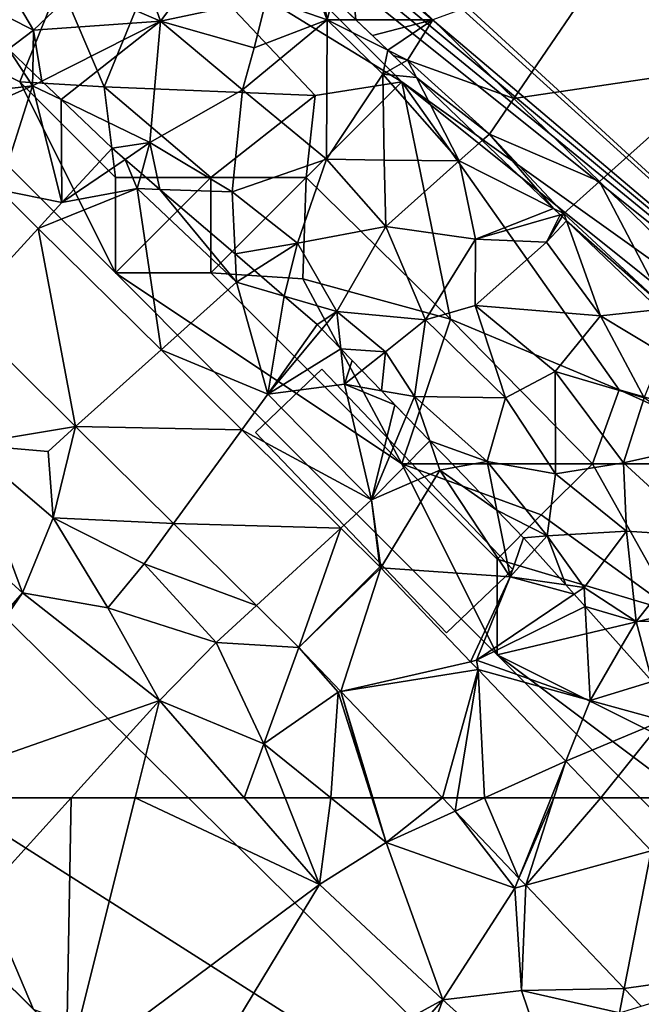
# Model space of a CAD drawing. Extents: x -2000 to -964, y -2000 to -984.
# Drawn here: x -1603 to -1570, y -1886 to -1834 of the extents above; entities that cross this region are included whole.
import ezdxf

# ---------------------------------------------------------------- set-up
doc = ezdxf.new("R2010")
doc.units = 0
doc.header["$MEASUREMENT"] = 0
for name, color, linetype in [('Bygninger_LOD2', 1, 'Continuous'), ('Skov', 109, 'Continuous'), ('Terraen', 33, 'Continuous'), ('Terraen_skov', 33, 'Continuous'), ('Terraen_vej', 33, 'Continuous')]:
    doc.layers.add(name, color=color, linetype=linetype)

# ---------------------------------------------------------------- blocks, each defined once
blk = doc.blocks.new('1km_6223_571_Flyttet_X-573000m_Y-6225000m_ACAD_1_FMEBLOCK83')
at = {"layer": 'Terraen_vej', "color": 251, "true_color": 0x555555}
for points in [[(-14.129, -25.863, 13.831), (-8.986, -18.313, 13.706), (-18.377, -21.742, 14.087)], [(-8.986, -18.313, 13.706), (-14.129, -25.863, 13.831), (-2.912, -24.204, 13.418)], [(-9.635, -30.221, 13.56), (-2.912, -24.204, 13.418), (-14.129, -25.863, 13.831)], [(-4.347, -35.349, 13.242), (-2.912, -24.204, 13.418), (-9.635, -30.221, 13.56)], [(-41.091, -30.644, 13.811), (-43.104, -37.095, 13.643), (-39.042, -32.673, 13.705)], [(-39.042, -32.673, 13.705), (-43.104, -37.095, 13.643), (-37.085, -43.053, 13.368)], [(-39.042, -32.673, 13.705), (-37.085, -43.053, 13.368), (-32.613, -39.038, 13.371)], [(-32.613, -39.038, 13.371), (-37.085, -43.053, 13.368), (-28.382, -43.227, 13.152)], [(-28.382, -43.227, 13.152), (-37.085, -43.053, 13.368), (-31.959, -48.129, 13.134)], [(-28.382, -43.227, 13.152), (-31.959, -48.129, 13.134), (-23.194, -48.364, 12.883)], [(-23.194, -48.364, 12.883), (-31.959, -48.129, 13.134), (-27.617, -52.428, 12.935)], [(-23.194, -48.364, 12.883), (-27.617, -52.428, 12.935), (-25.4, -54.623, 12.834)], [(-21.149, -50.388, 12.776), (-23.194, -48.364, 12.883), (-25.4, -54.623, 12.834)], [(-21.149, -50.388, 12.776), (-25.4, -54.623, 12.834), (-21.091, -50.447, 12.776)], [(-21.091, -50.447, 12.776), (-25.4, -54.623, 12.834), (-23.196, -56.929, 12.733)], [(-21.091, -50.447, 12.776), (-23.196, -56.929, 12.733), (-16.394, -55.362, 12.595)], [(-16.394, -55.362, 12.595), (-23.196, -56.929, 12.733), (-15.999, -55.776, 12.58)], [(-15.999, -55.776, 12.58), (-23.196, -56.929, 12.733), (-17.872, -62.5, 12.489)], [(-17.092, -62.5, 12.47), (-15.999, -55.776, 12.58), (-17.872, -62.5, 12.489)], [(-15.66, -62.5, 12.444), (-15.999, -55.776, 12.58), (-17.092, -62.5, 12.47)], [(-15.66, -62.5, 12.444), (-11.408, -60.579, 12.404), (-15.999, -55.776, 12.58)], [(-12.179, -62.5, 12.373), (-11.408, -60.579, 12.404), (-15.66, -62.5, 12.444)], [(-12.179, -62.5, 12.373), (-12.028, -62.5, 12.37), (-11.408, -60.579, 12.404)], [(-12.028, -62.5, 12.37), (-9.572, -62.5, 12.333), (-11.408, -60.579, 12.404)]]:
    blk.add_polyline3d(points, close=True, dxfattribs=at)
blk = doc.blocks.new('1km_6223_571_Flyttet_X-573000m_Y-6225000m_ACAD_1_FMEBLOCK119')
at = {"layer": 'Terraen', "color": 9, "true_color": 0xbbbbbb}
for points in [[(-47.243, 62.5, 13.901), (-44.72, 54.34, 14.16), (-37.323, 62.5, 13.195)], [(-37.323, 62.5, 13.195), (-44.72, 54.34, 14.16), (-37.58, 48.07, 14.17)], [(-37.323, 62.5, 13.195), (-37.58, 48.07, 14.17), (-33.969, 62.5, 13.003)], [(-33.969, 62.5, 13.003), (-37.58, 48.07, 14.17), (-24.31, 57.97, 12.69)], [(-33.969, 62.5, 13.003), (-24.31, 57.97, 12.69), (-28.248, 62.5, 12.643)], [(-28.248, 62.5, 12.643), (-24.31, 57.97, 12.69), (-26.105, 62.5, 12.69)], [(-26.105, 62.5, 12.69), (-24.31, 57.97, 12.69), (-23.709, 62.5, 12.712)], [(-24.31, 57.97, 12.69), (-20.82, 60.17, 12.73), (-23.709, 62.5, 12.712)], [(-23.709, 62.5, 12.712), (-20.82, 60.17, 12.73), (-21.562, 62.5, 12.706)], [(-21.521, 62.5, 12.731), (-21.562, 62.5, 12.706), (-20.82, 60.17, 12.73)], [(-17.872, 62.5, 12.489), (-21.521, 62.5, 12.731), (-20.82, 60.17, 12.73)], [(-17.872, 62.5, 12.489), (-20.82, 60.17, 12.73), (-17.205, 61.802, 12.458)], [(-9.572, 62.5, 12.333), (-6.933, 59.739, 12.232), (-6.689, 62.5, 12.348)], [(-17.205, 61.802, 12.458), (-20.82, 60.17, 12.73), (-14.08, 57.77, 12.21)], [(-13.864, 58.307, 12.305), (-17.205, 61.802, 12.458), (-14.08, 57.77, 12.21)], [(-17.85, 51.93, 12.67), (-20.82, 60.17, 12.73), (-24.31, 57.97, 12.69)], [(-17.85, 51.93, 12.67), (-14.08, 57.77, 12.21), (-20.82, 60.17, 12.73)], [(-13.503, 57.929, 12.289), (-13.864, 58.307, 12.305), (-14.08, 57.77, 12.21)], [(-32.97, 43.66, 14.23), (-24.31, 57.97, 12.69), (-37.58, 48.07, 14.17)], [(-32.97, 43.66, 14.23), (-17.85, 51.93, 12.67), (-24.31, 57.97, 12.69)], [(-13.72, 52.42, 12.65), (-14.08, 57.77, 12.21), (-17.85, 51.93, 12.67)], [(-13.503, 57.929, 12.289), (-14.08, 57.77, 12.21), (-13.72, 52.42, 12.65)], [(-8.341, 52.527, 12.052), (-13.503, 57.929, 12.289), (-13.72, 52.42, 12.65)], [(-11.66, 46.34, 12.64), (-13.72, 52.42, 12.65), (-17.85, 51.93, 12.67)], [(-8.341, 52.527, 12.052), (-13.72, 52.42, 12.65), (-8.59, 51.25, 12.02)], [(-11.66, 46.34, 12.64), (-8.59, 51.25, 12.02), (-13.72, 52.42, 12.65)], [(-7.451, 51.597, 12.011), (-8.341, 52.527, 12.052), (-8.59, 51.25, 12.02)], [(-28.6, 39.56, 14.16), (-17.85, 51.93, 12.67), (-32.97, 43.66, 14.23)], [(-23.81, 35.75, 14.19), (-17.85, 51.93, 12.67), (-28.6, 39.56, 14.16)], [(-23.81, 35.75, 14.19), (-11.66, 46.34, 12.64), (-17.85, 51.93, 12.67)]]:
    blk.add_polyline3d(points, close=True, dxfattribs=at)
blk = doc.blocks.new('1km_6223_571_Flyttet_X-573000m_Y-6225000m_ACAD_1_FMEBLOCK128')
at = {"layer": 'Terraen_vej', "color": 251, "true_color": 0x555555}
for points in [[(-38.857, 52.68, 12.47), (-39.637, 52.68, 12.489), (-38.97, 51.982, 12.458)], [(-35.63, 48.487, 12.305), (-37.426, 52.68, 12.444), (-38.97, 51.982, 12.458)], [(-37.426, 52.68, 12.444), (-38.857, 52.68, 12.47), (-38.97, 51.982, 12.458)], [(-33.945, 52.68, 12.373), (-37.426, 52.68, 12.444), (-35.63, 48.487, 12.305)], [(-35.268, 48.109, 12.289), (-33.793, 52.68, 12.37), (-35.63, 48.487, 12.305)], [(-33.793, 52.68, 12.37), (-33.945, 52.68, 12.373), (-35.63, 48.487, 12.305)], [(-31.337, 52.68, 12.333), (-35.268, 48.109, 12.289), (-28.698, 49.918, 12.232)], [(-31.337, 52.68, 12.333), (-33.793, 52.68, 12.37), (-35.268, 48.109, 12.289)], [(-28.698, 49.918, 12.232), (-35.268, 48.109, 12.289), (-30.106, 42.707, 12.052)], [(-28.698, 49.918, 12.232), (-30.106, 42.707, 12.052), (-22.788, 43.734, 12.004)], [(-22.788, 43.734, 12.004), (-30.106, 42.707, 12.052), (-29.216, 41.777, 12.011)]]:
    blk.add_polyline3d(points, close=True, dxfattribs=at)
blk = doc.blocks.new('1km_6223_571_Flyttet_X-573000m_Y-6225000m_ACAD_1_FMEBLOCK129')
at = {"layer": 'Terraen', "color": 9, "true_color": 0xbbbbbb}
for points in [[(-23.041, -21.135, 15.062), (-22.4, -21.748, 15.021), (-22.804, -17.45, 14.354)], [(-22.4, -21.748, 15.021), (-18.377, -21.742, 14.087), (-22.804, -17.45, 14.354)], [(-22.4, -21.748, 15.021), (-21.539, -22.57, 14.621), (-18.377, -21.742, 14.087)], [(-21.539, -22.57, 14.621), (-20.729, -23.343, 14.245), (-18.377, -21.742, 14.087)], [(-20.729, -23.343, 14.245), (-19.7, -23.86, 13.88), (-18.377, -21.742, 14.087)], [(-14.129, -25.863, 13.831), (-18.377, -21.742, 14.087), (-19.7, -23.86, 13.88)], [(-40.604, -23.293, 14.794), (-43.76, -25.72, 14.03), (-39.34, -25.2, 14.01)], [(-40.604, -23.293, 14.794), (-39.34, -25.2, 14.01), (-39.33, -24.509, 14.271)], [(-20.729, -23.343, 14.245), (-20.437, -23.622, 14.229), (-19.7, -23.86, 13.88)], [(-20.437, -23.622, 14.229), (-20.007, -24.032, 14.206), (-19.7, -23.86, 13.88)], [(-20.007, -24.032, 14.206), (-19.229, -24.775, 14.154), (-19.7, -23.86, 13.88)], [(-15.4, -27.73, 13.59), (-19.7, -23.86, 13.88), (-19.229, -24.775, 14.154)], [(-14.129, -25.863, 13.831), (-19.7, -23.86, 13.88), (-15.4, -27.73, 13.59)], [(-39.33, -24.509, 14.271), (-39.34, -25.2, 14.01), (-38.86, -24.958, 14.31)], [(-44.359, -27.408, 13.98), (-39.34, -25.2, 14.01), (-43.76, -25.72, 14.03)], [(-44.359, -27.408, 13.98), (-41.091, -30.644, 13.811), (-39.34, -25.2, 14.01)], [(-41.091, -30.644, 13.811), (-37.8, -31.32, 13.92), (-39.34, -25.2, 14.01)], [(-37.847, -25.925, 14.285), (-38.86, -24.958, 14.31), (-39.34, -25.2, 14.01)], [(-37.847, -25.925, 14.285), (-39.34, -25.2, 14.01), (-37.8, -31.32, 13.92)], [(-15.782, -28.067, 14.04), (-15.4, -27.73, 13.59), (-19.229, -24.775, 14.154)], [(-35.18, -28.47, 14.689), (-37.847, -25.925, 14.285), (-37.8, -31.32, 13.92)], [(-9.635, -30.221, 13.56), (-14.129, -25.863, 13.831), (-15.4, -27.73, 13.59)], [(-12.058, -31.623, 13.696), (-15.4, -27.73, 13.59), (-15.782, -28.067, 14.04)], [(-12.058, -31.623, 13.696), (-11.51, -31.9, 13.5), (-15.4, -27.73, 13.59)], [(-9.635, -30.221, 13.56), (-15.4, -27.73, 13.59), (-11.51, -31.9, 13.5)], [(-34.491, -29.061, 14.798), (-35.18, -28.47, 14.689), (-37.8, -31.32, 13.92)], [(-34.491, -29.061, 14.798), (-37.8, -31.32, 13.92), (-33.86, -30.59, 13.86)], [(-34.491, -29.061, 14.798), (-33.86, -30.59, 13.86), (-33.641, -29.791, 14.284)], [(-33.641, -29.791, 14.284), (-33.86, -30.59, 13.86), (-32.666, -30.628, 14.28)], [(-9.635, -30.221, 13.56), (-11.51, -31.9, 13.5), (-6.15, -36.87, 13.18)], [(-4.347, -35.349, 13.242), (-9.635, -30.221, 13.56), (-6.15, -36.87, 13.18)], [(-41.091, -30.644, 13.811), (-39.042, -32.673, 13.705), (-37.8, -31.32, 13.92)], [(-39.042, -32.673, 13.705), (-33.86, -30.59, 13.86), (-37.8, -31.32, 13.92)], [(-39.042, -32.673, 13.705), (-32.613, -39.038, 13.371), (-33.86, -30.59, 13.86)], [(-32.666, -30.628, 14.28), (-33.86, -30.59, 13.86), (-28.66, -35.49, 13.57)], [(-32.613, -39.038, 13.371), (-28.66, -35.49, 13.57), (-33.86, -30.59, 13.86)], [(-32.666, -30.628, 14.28), (-28.66, -35.49, 13.57), (-28.732, -34.006, 14.209)], [(-12.058, -31.623, 13.696), (-11.708, -31.957, 13.639), (-11.51, -31.9, 13.5)], [(-11.708, -31.957, 13.639), (-11.604, -32.056, 13.665), (-11.51, -31.9, 13.5)], [(-11.604, -32.056, 13.665), (-11.375, -32.275, 13.635), (-11.51, -31.9, 13.5)], [(-11.375, -32.275, 13.635), (-6.15, -36.87, 13.18), (-11.51, -31.9, 13.5)], [(-11.375, -32.275, 13.635), (-6.521, -36.911, 13.422), (-6.15, -36.87, 13.18)], [(-28.732, -34.006, 14.209), (-28.66, -35.49, 13.57), (-27.712, -34.882, 14.258)], [(-26.153, -36.221, 14.31), (-27.712, -34.882, 14.258), (-28.66, -35.49, 13.57)], [(-32.613, -39.038, 13.371), (-27.02, -41.36, 13.4), (-28.66, -35.49, 13.57)], [(-26.153, -36.221, 14.31), (-28.66, -35.49, 13.57), (-27.02, -41.36, 13.4)], [(-24.43, -37.7, 14.7), (-26.153, -36.221, 14.31), (-27.02, -41.36, 13.4)], [(-37.085, -43.053, 13.368), (-43.104, -37.095, 13.643), (-42.76, -43.99, 12.66)], [(-24.186, -37.952, 14.75), (-24.43, -37.7, 14.7), (-27.02, -41.36, 13.4)], [(-24.186, -37.952, 14.75), (-27.02, -41.36, 13.4), (-23.2, -38.971, 14.285)], [(-28.382, -43.227, 13.152), (-27.02, -41.36, 13.4), (-32.613, -39.038, 13.371)], [(-27.02, -41.36, 13.4), (-23, -40.83, 13.49), (-23.2, -38.971, 14.285)], [(-23.2, -38.971, 14.285), (-23, -40.83, 13.49), (-22.605, -39.586, 14.243)], [(-23, -40.83, 13.49), (-22.094, -40.114, 14.206), (-22.605, -39.586, 14.243)], [(-22.094, -40.114, 14.206), (-23, -40.83, 13.49), (-21.069, -41.173, 14.118)], [(-21.59, -46.89, 12.83), (-23, -40.83, 13.49), (-27.02, -41.36, 13.4)], [(-20.355, -41.911, 14.232), (-21.069, -41.173, 14.118), (-23, -40.83, 13.49)], [(-21.59, -46.89, 12.83), (-20.355, -41.911, 14.232), (-23, -40.83, 13.49)], [(-28.382, -43.227, 13.152), (-21.59, -46.89, 12.83), (-27.02, -41.36, 13.4)], [(-19.77, -42.515, 14.326), (-20.355, -41.911, 14.232), (-21.59, -46.89, 12.83)], [(-19.77, -42.515, 14.326), (-21.59, -46.89, 12.83), (-18.536, -43.79, 13.936)], [(-37.085, -43.053, 13.368), (-42.76, -43.99, 12.66), (-38.53, -44.35, 13.34)], [(-37.085, -43.053, 13.368), (-38.53, -44.35, 13.34), (-38.26, -47.83, 12.73)], [(-31.959, -48.129, 13.134), (-37.085, -43.053, 13.368), (-38.26, -47.83, 12.73)], [(-28.382, -43.227, 13.152), (-23.194, -48.364, 12.883), (-21.59, -46.89, 12.83)], [(-21.59, -46.89, 12.83), (-18, -45.33, 13.44), (-18.536, -43.79, 13.936)], [(-17.191, -45.18, 13.825), (-18.536, -43.79, 13.936), (-18, -45.33, 13.44)], [(-39.87, -51.75, 12.66), (-42.76, -43.99, 12.66), (-46.93, -45.36, 12.82)], [(-38.26, -47.83, 12.73), (-38.53, -44.35, 13.34), (-42.76, -43.99, 12.66)], [(-39.87, -51.75, 12.66), (-38.26, -47.83, 12.73), (-42.76, -43.99, 12.66)], [(-49.24, -62.5, 14.031), (-39.87, -51.75, 12.66), (-46.93, -45.36, 12.82)], [(-21.091, -50.447, 12.776), (-18, -45.33, 13.44), (-21.59, -46.89, 12.83)], [(-21.091, -50.447, 12.776), (-14.33, -50.91, 12.8), (-18, -45.33, 13.44)], [(-17.191, -45.18, 13.825), (-18, -45.33, 13.44), (-15.016, -47.427, 13.849)], [(-18, -45.33, 13.44), (-14.33, -50.91, 12.8), (-15.016, -47.427, 13.849)], [(-21.149, -50.388, 12.776), (-21.59, -46.89, 12.83), (-23.194, -48.364, 12.883)], [(-21.149, -50.388, 12.776), (-21.091, -50.447, 12.776), (-21.59, -46.89, 12.83)], [(-15.016, -47.427, 13.849), (-14.33, -50.91, 12.8), (-13.62, -48.87, 13.717)], [(-39.87, -51.75, 12.66), (-35.4, -52.54, 12.66), (-38.26, -47.83, 12.73)], [(-35.4, -52.54, 12.66), (-33.5, -50.24, 12.95), (-38.26, -47.83, 12.73)], [(-31.959, -48.129, 13.134), (-38.26, -47.83, 12.73), (-33.5, -50.24, 12.95)], [(-27.617, -52.428, 12.935), (-31.959, -48.129, 13.134), (-33.5, -50.24, 12.95)], [(-14.33, -50.91, 12.8), (-13.05, -49.506, 13.646), (-13.62, -48.87, 13.717)], [(-11.408, -51.339, 13.508), (-13.05, -49.506, 13.646), (-14.33, -50.91, 12.8)], [(-29.72, -54.36, 13.09), (-33.5, -50.24, 12.95), (-35.4, -52.54, 12.66)], [(-27.617, -52.428, 12.935), (-33.5, -50.24, 12.95), (-29.72, -54.36, 13.09)], [(-21.091, -50.447, 12.776), (-16.394, -55.362, 12.595), (-14.33, -50.91, 12.8)], [(-16.394, -55.362, 12.595), (-16.08, -55.29, 12.74), (-14.33, -50.91, 12.8)], [(-14.33, -50.91, 12.8), (-16.08, -55.29, 12.74), (-10.968, -51.831, 13.648)], [(-11.408, -51.339, 13.508), (-14.33, -50.91, 12.8), (-10.968, -51.831, 13.648)], [(-49.24, -62.5, 14.031), (-47.243, -62.5, 13.901), (-39.87, -51.75, 12.66)], [(-47.243, -62.5, 13.901), (-32.69, -57.39, 12.59), (-39.87, -51.75, 12.66)], [(-32.69, -57.39, 12.59), (-35.4, -52.54, 12.66), (-39.87, -51.75, 12.66)], [(-10.968, -51.831, 13.648), (-16.08, -55.29, 12.74), (-10.397, -52.469, 13.545)], [(-32.69, -57.39, 12.59), (-29.72, -54.36, 13.09), (-35.4, -52.54, 12.66)], [(-25.4, -54.623, 12.834), (-27.617, -52.428, 12.935), (-29.72, -54.36, 13.09)], [(-16.08, -55.29, 12.74), (-10.13, -57.4, 12.57), (-10.397, -52.469, 13.545)], [(-10.397, -52.469, 13.545), (-10.13, -57.4, 12.57), (-8.498, -54.589, 13.396)], [(-27.23, -59.66, 12.69), (-29.72, -54.36, 13.09), (-32.69, -57.39, 12.59)], [(-25.4, -54.623, 12.834), (-29.72, -54.36, 13.09), (-27.23, -59.66, 12.69)], [(-25.4, -54.623, 12.834), (-27.23, -59.66, 12.69), (-23.33, -56.95, 12.65)], [(-25.4, -54.623, 12.834), (-23.33, -56.95, 12.65), (-23.196, -56.929, 12.733)], [(-8.498, -54.589, 13.396), (-10.13, -57.4, 12.57), (-6.877, -56.399, 13.02)], [(-16.394, -55.362, 12.595), (-15.999, -55.776, 12.58), (-16.08, -55.29, 12.74)], [(-15.999, -55.776, 12.58), (-10.13, -57.4, 12.57), (-16.08, -55.29, 12.74)], [(-15.999, -55.776, 12.58), (-11.408, -60.579, 12.404), (-10.13, -57.4, 12.57)], [(-10.13, -57.4, 12.57), (-6.33, -58.44, 12.52), (-6.877, -56.399, 13.02)], [(-23.709, -62.5, 12.712), (-23.33, -56.95, 12.65), (-27.23, -59.66, 12.69)], [(-23.709, -62.5, 12.712), (-21.562, -62.5, 12.706), (-23.33, -56.95, 12.65)], [(-23.196, -56.929, 12.733), (-23.33, -56.95, 12.65), (-21.562, -62.5, 12.706)], [(-21.521, -62.5, 12.731), (-23.196, -56.929, 12.733), (-21.562, -62.5, 12.706)], [(-21.521, -62.5, 12.731), (-17.872, -62.5, 12.489), (-23.196, -56.929, 12.733)], [(-47.243, -62.5, 13.901), (-37.323, -62.5, 13.195), (-32.69, -57.39, 12.59)], [(-37.323, -62.5, 13.195), (-33.969, -62.5, 13.003), (-32.69, -57.39, 12.59)], [(-33.969, -62.5, 13.003), (-28.248, -62.5, 12.643), (-32.69, -57.39, 12.59)], [(-28.248, -62.5, 12.643), (-27.23, -59.66, 12.69), (-32.69, -57.39, 12.59)], [(-11.408, -60.579, 12.404), (-6.33, -58.44, 12.52), (-10.13, -57.4, 12.57)], [(-11.408, -60.579, 12.404), (-9.572, -62.5, 12.333), (-6.33, -58.44, 12.52)], [(-9.572, -62.5, 12.333), (-6.689, -62.5, 12.348), (-6.33, -58.44, 12.52)], [(-28.248, -62.5, 12.643), (-26.105, -62.5, 12.69), (-27.23, -59.66, 12.69)], [(-26.105, -62.5, 12.69), (-23.709, -62.5, 12.712), (-27.23, -59.66, 12.69)]]:
    blk.add_polyline3d(points, close=True, dxfattribs=at)
blk = doc.blocks.new('1km_6223_571_Flyttet_X-573000m_Y-6225000m_ACAD_1_FMEBLOCK134')
at = {"layer": 'Terraen_skov', "color": 92, "true_color": 0x00cc00}
for points in [[(-11.424, 0.83, 18.2), (-13.544, 6.79, 17.84), (-15.664, 2.66, 17.22)], [(-11.424, 0.83, 18.2), (-8.104, 5.24, 15.99), (-13.544, 6.79, 17.84)], [(-23.152, 2.949, 14.545), (-18.084, 0.36, 15.11), (-21.424, 6.02, 16.55)], [(-18.084, 0.36, 15.11), (-15.664, 2.66, 17.22), (-21.424, 6.02, 16.55)], [(-11.424, 0.83, 18.2), (-5.874, 2.01, 16.52), (-8.104, 5.24, 15.99)], [(-5.874, 2.01, 16.52), (-2.684, 0.9, 15.37), (-3.608, 3.23, 14.488)], [(-3.014, 2.65, 14.787), (-3.608, 3.23, 14.488), (-2.684, 0.9, 15.37)], [(-23.152, 2.949, 14.545), (-19.388, -0.643, 14.794), (-18.084, 0.36, 15.11)], [(-18.084, 0.36, 15.11), (-11.424, 0.83, 18.2), (-15.664, 2.66, 17.22)], [(-2.39, 2.054, 15.097), (-3.014, 2.65, 14.787), (-2.684, 0.9, 15.37)], [(-6.524, -0.57, 17.91), (-5.874, 2.01, 16.52), (-11.424, 0.83, 18.2)], [(-6.524, -0.57, 17.91), (-2.684, 0.9, 15.37), (-5.874, 2.01, 16.52)], [(-1.184, 0.902, 15.021), (-2.39, 2.054, 15.097), (-2.684, 0.9, 15.37)], [(-17.644, -2.307, 14.31), (-11.424, 0.83, 18.2), (-18.084, 0.36, 15.11)], [(-16.631, -3.274, 14.285), (-11.424, 0.83, 18.2), (-17.644, -2.307, 14.31)], [(-16.631, -3.274, 14.285), (-11.984, -5.53, 15.14), (-11.424, 0.83, 18.2)], [(-11.984, -5.53, 15.14), (-7.134, -2.76, 18.19), (-11.424, 0.83, 18.2)], [(-7.134, -2.76, 18.19), (-6.524, -0.57, 17.91), (-11.424, 0.83, 18.2)], [(-7.134, -2.76, 18.19), (-2.684, 0.9, 15.37), (-6.524, -0.57, 17.91)], [(-2.724, -6.39, 18.14), (-2.684, 0.9, 15.37), (-7.134, -2.76, 18.19)], [(-2.724, -6.39, 18.14), (0.216, -1.94, 15.26), (-2.684, 0.9, 15.37)], [(0.487, -0.693, 14.245), (-1.184, 0.902, 15.021), (-2.684, 0.9, 15.37)], [(0.487, -0.693, 14.245), (-2.684, 0.9, 15.37), (0.216, -1.94, 15.26)], [(-19.388, -0.643, 14.794), (-18.115, -1.858, 14.271), (-18.084, 0.36, 15.11)], [(-18.115, -1.858, 14.271), (-17.644, -2.307, 14.31), (-18.084, 0.36, 15.11)], [(1.209, -1.382, 14.206), (0.487, -0.693, 14.245), (0.216, -1.94, 15.26)], [(1.209, -1.382, 14.206), (0.216, -1.94, 15.26), (1.986, -2.125, 14.154)], [(0.286, -6.45, 17.21), (0.216, -1.94, 15.26), (-2.724, -6.39, 18.14)], [(0.216, -1.94, 15.26), (4.226, -6.48, 15.46), (1.986, -2.125, 14.154)], [(0.286, -6.45, 17.21), (4.226, -6.48, 15.46), (0.216, -1.94, 15.26)], [(5.433, -5.416, 14.04), (1.986, -2.125, 14.154), (4.226, -6.48, 15.46)], [(-11.984, -5.53, 15.14), (-7.674, -8.1, 15.61), (-7.134, -2.76, 18.19)], [(-7.674, -8.1, 15.61), (-2.724, -6.39, 18.14), (-7.134, -2.76, 18.19)], [(-16.631, -3.274, 14.285), (-13.964, -5.82, 14.689), (-11.984, -5.53, 15.14)], [(-13.964, -5.82, 14.689), (-13.275, -6.411, 14.798), (-11.984, -5.53, 15.14)], [(-13.275, -6.411, 14.798), (-12.425, -7.141, 14.284), (-11.984, -5.53, 15.14)], [(-12.425, -7.141, 14.284), (-11.45, -7.978, 14.28), (-11.984, -5.53, 15.14)], [(-11.45, -7.978, 14.28), (-7.674, -8.1, 15.61), (-11.984, -5.53, 15.14)], [(9.157, -8.972, 13.696), (5.433, -5.416, 14.04), (4.226, -6.48, 15.46)], [(-4.244, -10.79, 15.89), (-2.724, -6.39, 18.14), (-7.674, -8.1, 15.61)], [(0.376, -9.93, 17.96), (-2.724, -6.39, 18.14), (-4.244, -10.79, 15.89)], [(0.376, -9.93, 17.96), (0.286, -6.45, 17.21), (-2.724, -6.39, 18.14)], [(0.376, -9.93, 17.96), (4.226, -6.48, 15.46), (0.286, -6.45, 17.21)], [(5.086, -10.58, 16.73), (4.226, -6.48, 15.46), (0.376, -9.93, 17.96)], [(9.157, -8.972, 13.696), (4.226, -6.48, 15.46), (5.086, -10.58, 16.73)], [(-11.45, -7.978, 14.28), (-7.516, -11.356, 14.209), (-7.674, -8.1, 15.61)], [(-7.516, -11.356, 14.209), (-4.244, -10.79, 15.89), (-7.674, -8.1, 15.61)], [(9.157, -8.972, 13.696), (5.086, -10.58, 16.73), (9.508, -9.307, 13.639)], [(9.508, -9.307, 13.639), (5.086, -10.58, 16.73), (8.806, -10.74, 15.07)], [(9.508, -9.307, 13.639), (8.806, -10.74, 15.07), (9.611, -9.406, 13.665)], [(9.611, -9.406, 13.665), (8.806, -10.74, 15.07), (9.84, -9.625, 13.635)], [(8.806, -10.74, 15.07), (11.626, -14.6, 15.43), (9.84, -9.625, 13.635)], [(9.84, -9.625, 13.635), (11.626, -14.6, 15.43), (14.695, -14.261, 13.422)], [(-2.194, -14.37, 15.12), (0.376, -9.93, 17.96), (-4.244, -10.79, 15.89)], [(-2.194, -14.37, 15.12), (2.456, -14.81, 16.83), (0.376, -9.93, 17.96)], [(2.456, -14.81, 16.83), (5.086, -10.58, 16.73), (0.376, -9.93, 17.96)], [(-7.516, -11.356, 14.209), (-6.496, -12.232, 14.258), (-4.244, -10.79, 15.89)], [(-6.496, -12.232, 14.258), (-4.937, -13.57, 14.31), (-4.244, -10.79, 15.89)], [(-4.937, -13.57, 14.31), (-2.194, -14.37, 15.12), (-4.244, -10.79, 15.89)], [(2.456, -14.81, 16.83), (5.066, -14.06, 17.81), (5.086, -10.58, 16.73)], [(5.066, -14.06, 17.81), (8.806, -10.74, 15.07), (5.086, -10.58, 16.73)], [(11.626, -14.6, 15.43), (8.806, -10.74, 15.07), (5.066, -14.06, 17.81)], [(-4.937, -13.57, 14.31), (-3.214, -15.05, 14.7), (-2.194, -14.37, 15.12)], [(-3.214, -15.05, 14.7), (-2.97, -15.302, 14.75), (-2.194, -14.37, 15.12)], [(-2.97, -15.302, 14.75), (-1.984, -16.321, 14.285), (-2.194, -14.37, 15.12)], [(-2.194, -14.37, 15.12), (0.366, -16.48, 15.19), (2.456, -14.81, 16.83)], [(-1.984, -16.321, 14.285), (0.366, -16.48, 15.19), (-2.194, -14.37, 15.12)], [(6.646, -18.9, 16.56), (5.066, -14.06, 17.81), (2.456, -14.81, 16.83)], [(9.256, -17.51, 17.58), (11.626, -14.6, 15.43), (5.066, -14.06, 17.81)], [(6.646, -18.9, 16.56), (9.256, -17.51, 17.58), (5.066, -14.06, 17.81)], [(14.695, -14.261, 13.422), (11.626, -14.6, 15.43), (14.866, -16.55, 14.67)], [(1.876, -18.83, 14.68), (2.456, -14.81, 16.83), (0.366, -16.48, 15.19)], [(1.876, -18.83, 14.68), (6.646, -18.9, 16.56), (2.456, -14.81, 16.83)], [(13.906, -18.89, 16.19), (11.626, -14.6, 15.43), (9.256, -17.51, 17.58)], [(13.906, -18.89, 16.19), (14.866, -16.55, 14.67), (11.626, -14.6, 15.43)], [(-1.984, -16.321, 14.285), (-0.878, -17.463, 14.206), (0.366, -16.48, 15.19)], [(-0.878, -17.463, 14.206), (0.147, -18.523, 14.118), (0.366, -16.48, 15.19)], [(0.147, -18.523, 14.118), (1.876, -18.83, 14.68), (0.366, -16.48, 15.19)], [(9.276, -22.88, 15.83), (9.256, -17.51, 17.58), (6.646, -18.9, 16.56)], [(12.836, -22.29, 17.39), (9.256, -17.51, 17.58), (9.276, -22.88, 15.83)], [(12.836, -22.29, 17.39), (13.906, -18.89, 16.19), (9.256, -17.51, 17.58)], [(0.147, -18.523, 14.118), (1.446, -19.864, 14.326), (1.876, -18.83, 14.68)], [(1.446, -19.864, 14.326), (2.68, -21.14, 13.936), (1.876, -18.83, 14.68)], [(5.696, -22.22, 14.62), (1.876, -18.83, 14.68), (2.68, -21.14, 13.936)], [(5.696, -22.22, 14.62), (6.646, -18.9, 16.56), (1.876, -18.83, 14.68)], [(9.276, -22.88, 15.83), (6.646, -18.9, 16.56), (5.696, -22.22, 14.62)], [(12.836, -22.29, 17.39), (17.306, -21.31, 15.65), (13.906, -18.89, 16.19)], [(4.025, -22.53, 13.825), (5.696, -22.22, 14.62), (2.68, -21.14, 13.936)], [(17.026, -26.14, 17.24), (17.306, -21.31, 15.65), (12.836, -22.29, 17.39)], [(4.025, -22.53, 13.825), (6.2, -24.777, 13.849), (5.696, -22.22, 14.62)], [(8.836, -26.12, 14.09), (9.276, -22.88, 15.83), (5.696, -22.22, 14.62)], [(6.2, -24.777, 13.849), (8.836, -26.12, 14.09), (5.696, -22.22, 14.62)], [(12.996, -25.87, 15.81), (12.836, -22.29, 17.39), (9.276, -22.88, 15.83)], [(17.026, -26.14, 17.24), (12.836, -22.29, 17.39), (12.996, -25.87, 15.81)], [(12.996, -25.87, 15.81), (9.276, -22.88, 15.83), (8.836, -26.12, 14.09)], [(6.2, -24.777, 13.849), (7.596, -26.22, 13.717), (8.836, -26.12, 14.09)], [(8.836, -26.12, 14.09), (7.596, -26.22, 13.717), (8.165, -26.855, 13.646)], [(9.808, -28.689, 13.508), (8.836, -26.12, 14.09), (8.165, -26.855, 13.646)], [(10.766, -28.83, 13.74), (12.996, -25.87, 15.81), (8.836, -26.12, 14.09)], [(9.808, -28.689, 13.508), (10.766, -28.83, 13.74), (8.836, -26.12, 14.09)], [(13.496, -30.6, 13.79), (12.996, -25.87, 15.81), (10.766, -28.83, 13.74)], [(13.496, -30.6, 13.79), (17.026, -26.14, 17.24), (12.996, -25.87, 15.81)], [(13.496, -30.6, 13.79), (16.626, -30.59, 15.18), (17.026, -26.14, 17.24)], [(9.808, -28.689, 13.508), (10.248, -29.18, 13.648), (10.766, -28.83, 13.74)], [(10.248, -29.18, 13.648), (10.819, -29.818, 13.545), (10.766, -28.83, 13.74)], [(10.819, -29.818, 13.545), (13.496, -30.6, 13.79), (10.766, -28.83, 13.74)], [(10.819, -29.818, 13.545), (12.718, -31.939, 13.396), (13.496, -30.6, 13.79)], [(14.339, -33.748, 13.02), (13.496, -30.6, 13.79), (12.718, -31.939, 13.396)], [(14.339, -33.748, 13.02), (16.626, -30.59, 15.18), (13.496, -30.6, 13.79)]]:
    blk.add_polyline3d(points, close=True, dxfattribs=at)
blk = doc.blocks.new('1km_6223_571_Flyttet_X-573000m_Y-6225000m_ACAD_1_FMEBLOCK149')
at = {"layer": 'Skov', "color": 107, "true_color": 0x3b7449}
for points in [[(73.375, -259.625, 17.038), (76.25, -267.5, 16.736), (181.25, -362.5, 12.316), (121.25, -307.5, 14.894), (116.25, -302.5, 15.118), (111.25, -297.5, 15.342), (106.25, -292.5, 15.566), (101.25, -287.5, 15.79), (96.25, -282.5, 16.014), (91.25, -277.5, 16.237), (86.25, -272.5, 16.461), (81.25, -267.5, 16.685), (76.25, -262.5, 16.909)], [(76.25, -267.5, 16.736), (116.25, -307.5, 16.054), (181.25, -362.5, 12.316)], [(116.25, -307.5, 16.054), (121.25, -312.5, 15.311), (181.25, -362.5, 12.316)], [(121.25, -312.5, 15.311), (126.25, -317.5, 15.431), (181.25, -362.5, 12.316)], [(126.25, -317.5, 15.431), (131.25, -322.5, 15.035), (181.25, -362.5, 12.316)], [(133.87, -329.9, 36.545), (146.25, -337.5, 14.691), (131.25, -322.5, 15.035)], [(131.25, -322.5, 15.035), (146.25, -337.5, 14.691), (181.25, -362.5, 12.316)], [(130.66, -337.75, 15.503), (133.87, -329.9, 36.545), (128.34, -332.29, 16.951)], [(130.66, -337.75, 15.503), (141.72, -338.21, 39.766), (133.87, -329.9, 36.545)], [(133.87, -329.9, 36.545), (141.72, -338.21, 39.766), (146.25, -337.5, 14.691)], [(116.25, -332.5, 14.286), (126.25, -337.5, 14.161), (128.34, -332.29, 16.951)], [(116.25, -332.5, 14.286), (121.25, -337.5, 14.087), (126.25, -342.5, 13.888), (131.25, -347.5, 13.689), (126.25, -337.5, 14.161)], [(130.66, -337.75, 15.503), (128.34, -332.29, 16.951), (126.25, -337.5, 14.161)], [(130.66, -337.75, 15.503), (126.25, -337.5, 14.161), (131.25, -342.5, 14.281)], [(126.25, -337.5, 14.161), (131.25, -347.5, 13.689), (131.25, -342.5, 14.281)], [(146.25, -337.5, 14.691), (141.72, -338.21, 39.766), (141.25, -342.5, 35.675)], [(146.25, -337.5, 14.691), (141.25, -342.5, 35.675), (148.8, -349.92, 34.855)], [(181.25, -362.5, 12.316), (146.25, -337.5, 14.691), (171.25, -357.5, 12.655)], [(146.25, -337.5, 14.691), (148.8, -349.92, 34.855), (157.64, -353.63, 16.595)], [(146.25, -337.5, 14.691), (157.64, -353.63, 16.595), (171.25, -357.5, 12.655)], [(130.66, -337.75, 15.503), (131.25, -342.5, 14.281), (136.25, -342.5, 15.535)], [(130.66, -337.75, 15.503), (136.25, -342.5, 15.535), (141.72, -338.21, 39.766)], [(136.25, -342.5, 15.535), (141.25, -342.5, 35.675), (141.72, -338.21, 39.766)], [(131.25, -347.5, 13.689), (136.25, -347.5, 13.617), (136.25, -342.5, 15.535)], [(131.25, -347.5, 13.689), (136.25, -342.5, 15.535), (131.25, -342.5, 14.281)], [(136.25, -342.5, 15.535), (136.25, -347.5, 13.617), (141.25, -342.5, 35.675)], [(141.25, -342.5, 35.675), (136.25, -347.5, 13.617), (141.07, -347.82, 28.324)], [(141.25, -342.5, 35.675), (141.07, -347.82, 28.324), (148.8, -349.92, 34.855)], [(131.25, -347.5, 13.689), (136.25, -352.5, 13.457), (141.25, -357.5, 13.225), (146.25, -362.5, 12.993), (151.25, -367.5, 12.762), (146.25, -357.5, 13.528)], [(131.25, -347.5, 13.689), (146.25, -357.5, 13.528), (136.25, -347.5, 13.617)], [(146.25, -357.5, 13.528), (141.07, -347.82, 28.324), (136.25, -347.5, 13.617)], [(146.25, -357.5, 13.528), (148.8, -349.92, 34.855), (141.07, -347.82, 28.324)], [(146.25, -357.5, 13.528), (156.25, -357.5, 37.415), (148.8, -349.92, 34.855)], [(157.64, -353.63, 16.595), (148.8, -349.92, 34.855), (156.25, -357.5, 37.415)], [(157.64, -353.63, 16.595), (156.25, -357.5, 37.415), (166.25, -357.5, 14.107)], [(157.64, -353.63, 16.595), (166.25, -357.5, 14.107), (171.25, -357.5, 12.655)], [(146.25, -357.5, 13.528), (151.25, -367.5, 12.762), (151.25, -362.5, 13.09)], [(146.25, -357.5, 13.528), (151.25, -362.5, 13.09), (153.55, -360.18, 29.795)], [(146.25, -357.5, 13.528), (153.55, -360.18, 29.795), (156.25, -357.5, 37.415)], [(160.61, -365.29, 14.917), (156.25, -357.5, 37.415), (153.55, -360.18, 29.795)], [(160.61, -365.29, 14.917), (166.25, -357.5, 14.107), (156.25, -357.5, 37.415)], [(160.61, -365.29, 14.917), (153.55, -360.18, 29.795), (151.25, -362.5, 13.09)], [(151.25, -367.5, 12.762), (160.61, -365.29, 14.917), (151.25, -362.5, 13.09)], [(151.25, -367.5, 12.762), (161.25, -372.5, 12.761), (160.61, -365.29, 14.917)], [(151.25, -367.5, 12.762), (156.25, -372.5, 12.607), (161.25, -377.5, 12.453), (166.25, -382.5, 12.299), (169.375, -385.625, 12.203), (171.25, -382.5, 12.245)], [(151.25, -367.5, 12.762), (171.25, -382.5, 12.245), (161.25, -372.5, 12.761)]]:
    blk.add_polyline3d(points, close=True, dxfattribs=at)
blk = doc.blocks.new('building_196201')
at = {"layer": 'Bygninger_LOD2', "color": 16, "true_color": 0x7e0000}
for points in [[(-6.74, 3.59, 13.29), (-3.27, 6.9, 13.4), (6.74, -3.59, 12.93), (3.27, -6.9, 12.79)], [(3.27, -6.9, 15.33), (-6.74, 3.59, 15.79), (-3.27, 6.9, 15.51), (6.74, -3.59, 15.05)], [(-6.74, 3.59, 13.29), (-6.74, 3.59, 15.79), (-3.27, 6.9, 15.51), (-3.27, 6.9, 13.4)], [(-3.27, 6.9, 15.51), (6.74, -3.59, 15.05), (6.74, -3.59, 12.93), (-3.27, 6.9, 13.4)], [(-6.74, 3.59, 13.29), (3.27, -6.9, 12.79), (3.27, -6.9, 15.33), (-6.74, 3.59, 15.79)], [(3.27, -6.9, 12.79), (6.74, -3.59, 12.93), (6.74, -3.59, 15.05), (3.27, -6.9, 15.33)]]:
    blk.add_3dface(points, dxfattribs=at)
blk = doc.blocks.new('building_150139')
at = {"layer": 'Bygninger_LOD2', "color": 16, "true_color": 0x7e0000}
for points in [[(27.3, -17.355, 12.15), (-27.3, 17.355, 13.74), (-17.78, 27.025, 13.57)], [(27.3, -17.355, 12.15), (-17.78, 27.025, 13.57), (-17.78, 27.025, 23.22), (27.3, -17.355, 23.21)], [(-3.86, -5.735, 22.77), (-7.82, -1.825, 22.77), (-17.78, 27.025, 23.22)], [(27.3, -17.355, 23.21), (-3.86, -5.735, 22.77), (-17.78, 27.025, 23.22)], [(27.3, -17.355, 12.15), (3.01, -12.485, 14), (-27.3, 17.355, 13.74)], [(3.01, -12.485, 14), (-3.86, -5.735, 13.9), (-7.82, -1.825, 13.77)], [(-3.86, -5.735, 22.77), (-7.82, -1.825, 22.77), (-3.86, -5.735, 13.9)], [(-7.82, -1.825, 22.77), (-7.82, -1.825, 13.77), (-3.86, -5.735, 13.9)], [(-7.82, -1.825, 13.77), (3.01, -12.485, 14), (-7.82, -1.825, 13.907)]]:
    blk.add_3dface(points, dxfattribs=at)

msp = doc.modelspace()

# ---------------------------------------------------------------- block references
at = {"layer": 'Bygninger_LOD2', "color": 16, "true_color": 0x7e0000}
for name, p in [('building_196201', (-1583.42, -1859.45)), ('building_150139', (-1597.93, -1880.345))]:
    msp.add_blockref(name, p, dxfattribs=at)
at = {"layer": 'Skov', "color": 107, "true_color": 0x3b7449}
msp.add_blockref('1km_6223_571_Flyttet_X-573000m_Y-6225000m_ACAD_1_FMEBLOCK149', (-1728.75, -1500), dxfattribs=at)
at = {"layer": 'Terraen', "color": 9, "true_color": 0xbbbbbb}
for name, p in [('1km_6223_571_Flyttet_X-573000m_Y-6225000m_ACAD_1_FMEBLOCK129', (-1562.5, -1812.5)), ('1km_6223_571_Flyttet_X-573000m_Y-6225000m_ACAD_1_FMEBLOCK119', (-1562.5, -1937.5))]:
    msp.add_blockref(name, p, dxfattribs=at)
at = {"layer": 'Terraen_skov', "color": 92, "true_color": 0x00cc00}
msp.add_blockref('1km_6223_571_Flyttet_X-573000m_Y-6225000m_ACAD_1_FMEBLOCK134', (-1583.716, -1835.15), dxfattribs=at)
at = {"layer": 'Terraen_vej', "color": 251, "true_color": 0x555555}
for name, p in [('1km_6223_571_Flyttet_X-573000m_Y-6225000m_ACAD_1_FMEBLOCK83', (-1562.5, -1812.5)), ('1km_6223_571_Flyttet_X-573000m_Y-6225000m_ACAD_1_FMEBLOCK128', (-1540.735, -1927.68))]:
    msp.add_blockref(name, p, dxfattribs=at)

doc.saveas('drawing.dxf')
